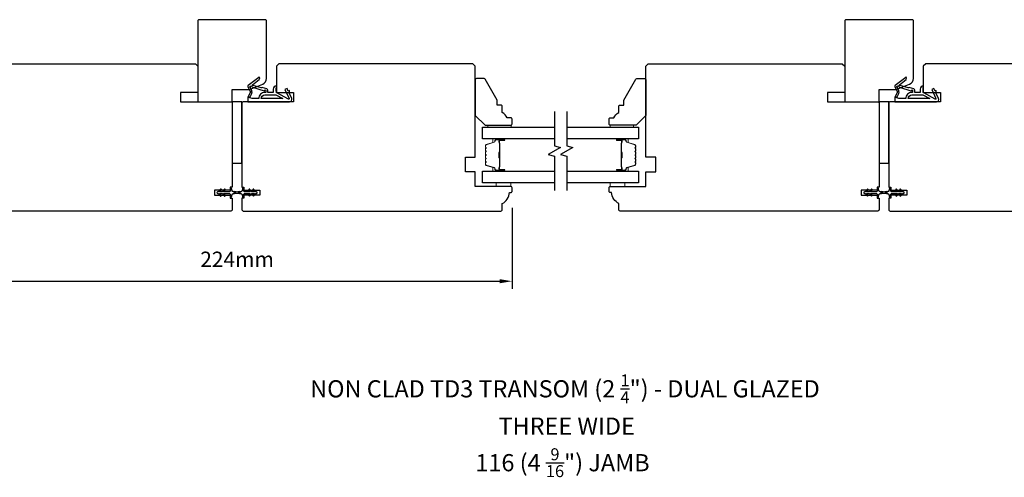
# Model space of a CAD drawing. Extents: x -1547 to 4202, y 2278 to 5628.
# Drawn here: x -374 to 27, y 4428 to 4615 of the extents above; entities that cross this region are included whole.
import ezdxf

# ---------------------------------------------------------------- set-up
doc = ezdxf.new("R2010")
doc.units = 0
doc.header["$LTSCALE"] = 200
doc.header["$MEASUREMENT"] = 0
doc.header["$PDMODE"] = 3
doc.header["$PDSIZE"] = 25
doc.layers.get('DEFPOINTS').update_dxf_attribs({"color": 2, "linetype": 'CONTINUOUS'})
for name, color, linetype, lineweight in [('6', 6, 'CONTINUOUS', 5), ('Butal', 9, 'CONTINUOUS', 15), ('Dimensions', 2, 'CONTINUOUS', 25), ('Spacer Bar', 1, 'CONTINUOUS', 9), ('Symbol (ISO)', 7, 'CONTINUOUS', 25), ('Wood', 7, 'CONTINUOUS', 25)]:
    doc.layers.add(name, color=color, linetype=linetype, lineweight=lineweight)
for name, color, linetype in [('7', 7, 'CONTINUOUS'), ('Glass', 6, 'CONTINUOUS'), ('MISCELLANEOUS', 6, 'CONTINUOUS'), ('Visible (ANSI)', 7, 'CONTINUOUS')]:
    doc.layers.add(name, color=color, linetype=linetype)
doc.styles.add('Note Text (ISO)', font='tahoma.ttf')
doc.styles.add('style1', font='arial.ttf')
doc.dimstyles.new('LWFRAC$0', dxfattribs={"dimscale": 20, "dimtxt": 2.5, "dimasz": 2, "dimexe": 1.25, "dimexo": 3, "dimgap": 2, "dimtad": 1, "dimtoh": 1, "dimdec": 4, "dimlfac": 0.03937, "dimzin": 4, "dimdsep": 46, "dimlunit": 5, "dimtxsty": 'style1', "dimcen": 0, "dimadec": 0, "dimazin": 0, "dimtfac": 1, "dimtdec": 4, "dimtix": 1, "dimtmove": 0, "dimatfit": 3, "dimfxl": 0, "dimfrac": 2, "dimtzin": 0, "dimarcsym": 0})

# ---------------------------------------------------------------- blocks, each defined once
blk = doc.blocks.new('11075 WEATHERSTRIP')
at = {"layer": 'MISCELLANEOUS'}
for points in [[(-4505.95, 16826.71), (-4505.87, 16826.77, 0.414214), (-4505.83, 16827.05), (-4509.15, 16831.36, 0.339454), (-4509.5, 16831.46), (-4511.61, 16830.58, -1.57384), (-4511.97, 16830.58), (-4514.04, 16831.54), (-4515.79, 16831.54), (-4515.79, 16814.54, 0.548619), (-4514.37, 16813.64), (-4512.33, 16814.59), (-4511.17, 16814.58), (-4511.38, 16815.03), (-4510.29, 16815.54), (-4510.71, 16816.44), (-4514.41, 16814.72, -0.719897), (-4514.67, 16815), (-4512.16, 16819.72, -0.244698), (-4511.93, 16819.88), (-4510.99, 16819.99), (-4509.29, 16819.9, 0.400552), (-4510.59, 16821.14), (-4511.99, 16821.14), (-4511.99, 16823.39), (-4510.99, 16823.39, 0.327819), (-4510.51, 16823.74), (-4509.92, 16825.65, -0.414214), (-4510.11, 16826.03), (-4509.09, 16829.31), (-4509.15, 16829.39, -1), (-4508.83, 16829.63), (-4506.69, 16826.85), (-4506.13, 16826.67, 0.244698)], [(-4511.11, 16824.64, -1), (-4511.11, 16824.24), (-4511.99, 16824.24), (-4511.99, 16824.55, 0.414214), (-4514.49, 16827.05), (-4514.49, 16829.79), (-4514.16, 16830.7, -1.044614), (-4513.79, 16830.54), (-4512.34, 16829.87, 0.210583), (-4511.29, 16829.85), (-4509.93, 16830.41, -0.876976), (-4509.58, 16830.61), (-4509.22, 16830.14), (-4509.84, 16829.56), (-4511.3, 16824.9, 0.506229)], [(-4514.49, 16826.05, -0.414214), (-4512.99, 16824.55), (-4512.99, 16820.07), (-4514.49, 16817.25)]]:
    blk.add_lwpolyline(points, format="xyb", close=True, dxfattribs=at)
blk = doc.blocks.new('*D150')
at = {"layer": 'DEFPOINTS', "color": 0}
for p in [(-397.07, 4544.59), (-173.07, 4545.34), (-173.07, 4507.96)]:
    blk.add_point(p, dxfattribs=at)
at = {"layer": 'Dimensions', "color": 0, "lineweight": -2}
for p, q in [((-397.07, 4537.09), (-397.07, 4504.84)), ((-173.07, 4537.84), (-173.07, 4504.84)), ((-392.07, 4507.96), (-178.07, 4507.96))]:
    blk.add_line(p, q, dxfattribs=at)
at = {"layer": 'Dimensions', "color": 0}
for points in [[(-392.07, 4508.79), (-392.07, 4507.13), (-397.07, 4507.96)], [(-178.07, 4508.79), (-178.07, 4507.13), (-173.07, 4507.96)]]:
    blk.add_solid(points, dxfattribs=at)
at = {"layer": 'Dimensions', "color": 0, "insert": (-285.07, 4516.1), "char_height": 6.25, "attachment_point": 5, "style": 'style1'}
blk.add_mtext('224mm', dxfattribs=at)

msp = doc.modelspace()

# ---------------------------------------------------------------- linework, layer by layer
at = {"layer": '6', "lineweight": 13}
for points in [[(-182.88, 4571.57), (-173.38, 4571.57), (-173.38, 4570.78), (-182.88, 4570.78)], [(-123.57, 4571.57), (-133.07, 4571.57), (-133.07, 4570.78), (-123.57, 4570.78)]]:
    msp.add_lwpolyline(points, close=True, dxfattribs=at)
at = {"layer": '6'}
for points in [[(-179.57, 4548.09), (-179.57, 4546.59), (-173.57, 4546.59), (-173.57, 4548.09)], [(-133.07, 4548.09), (-133.07, 4546.59), (-127.07, 4546.59), (-127.07, 4548.09)]]:
    msp.add_lwpolyline(points, close=True, dxfattribs=at)
at = {"layer": '7', "flags": 128}
for points in [[(-155.82, 4577.13), (-155.82, 4563.15), (-153.32, 4562.48), (-158.32, 4559.59), (-155.82, 4558.92), (-155.82, 4544.94)], [(-150.82, 4577.13), (-150.82, 4563.15), (-148.32, 4562.48), (-153.32, 4559.59), (-150.82, 4558.92), (-150.82, 4544.94)]]:
    msp.add_lwpolyline(points, dxfattribs=at)
at = {"layer": 'Butal'}
for points in [[(-176.51, 4566.08), (-180.69, 4566.08, 0.414214), (-180.94, 4565.83), (-180.94, 4564.51), (-180.33, 4564.7, 0.329751), (-180.07, 4565.05), (-180.07, 4565.17, -0.414214), (-179.56, 4565.68), (-176.26, 4565.68), (-176.26, 4565.83, 0.414214)], [(-130.13, 4566.08), (-125.96, 4566.08, -0.414214), (-125.71, 4565.83), (-125.71, 4564.51), (-126.32, 4564.7, -0.329751), (-126.58, 4565.05), (-126.58, 4565.17, 0.414214), (-127.09, 4565.68), (-130.38, 4565.68), (-130.38, 4565.83, -0.414214)], [(-176.51, 4552.79), (-180.69, 4552.79, -0.414214), (-180.94, 4553.04), (-180.94, 4554.36), (-180.33, 4554.17, -0.329751), (-180.07, 4553.81), (-180.07, 4553.7, 0.414214), (-179.56, 4553.19), (-176.26, 4553.19), (-176.26, 4553.04, -0.414214)], [(-130.13, 4552.79), (-125.96, 4552.79, 0.414214), (-125.71, 4553.04), (-125.71, 4554.36), (-126.32, 4554.17, 0.329751), (-126.58, 4553.81), (-126.58, 4553.7, -0.414214), (-127.09, 4553.19), (-130.38, 4553.19), (-130.38, 4553.04, 0.414214)]]:
    msp.add_lwpolyline(points, format="xyb", close=True, dxfattribs=at)
at = {"layer": 'Glass', "color": 1}
for points in [[(-155.82, 4566.08), (-185.07, 4566.08), (-185.07, 4570.78), (-155.82, 4570.78)], [(-150.82, 4570.78), (-121.57, 4570.78), (-121.57, 4566.08), (-150.82, 4566.08)], [(-155.82, 4548.09), (-185.07, 4548.09), (-185.07, 4552.79), (-155.82, 4552.79)], [(-150.82, 4552.79), (-121.57, 4552.79), (-121.57, 4548.09), (-150.82, 4548.09)]]:
    msp.add_lwpolyline(points, dxfattribs=at)
at = {"layer": 'MISCELLANEOUS'}
for points in [[(-291.93, 4542.77, 1), (-291.52, 4543.06), (-292.03, 4543.79), (-291.02, 4543.79), (-290.31, 4542.77, 1), (-289.9, 4543.06), (-290.41, 4543.79), (-288.32, 4543.79, -0.414214), (-287.82, 4543.29), (-287.82, 4542.46, 0.900404), (-287.33, 4542.41), (-287.12, 4543.38, -0.316498), (-286.91, 4543.58), (-286.71, 4543.61, -0.453723), (-286.11, 4543.69), (-283.91, 4543.99, 0.873124), (-283.91, 4544.19), (-286.11, 4544.48, -0.453723), (-286.71, 4544.57), (-286.91, 4544.59, -0.316498), (-287.12, 4544.79), (-287.33, 4545.76, 0.900404), (-287.82, 4545.71), (-287.82, 4544.89, -0.414214), (-288.32, 4544.39), (-290.41, 4544.39), (-289.9, 4545.11, 1), (-290.31, 4545.4), (-291.02, 4544.39), (-292.03, 4544.39), (-291.52, 4545.11, 1), (-291.93, 4545.4), (-292.64, 4544.39), (-293.02, 4544.39, 1), (-293.02, 4543.79), (-292.64, 4543.79)], [(-279.83, 4545.4, 1), (-280.24, 4545.11), (-279.73, 4544.39), (-281.82, 4544.39, -0.414214), (-282.32, 4544.89), (-282.32, 4545.71, 0.900404), (-282.82, 4545.76), (-283.02, 4544.79, -0.316498), (-283.24, 4544.59), (-283.44, 4544.57, -0.453723), (-284.04, 4544.48), (-286.24, 4544.18, 0.873124), (-286.24, 4543.99), (-284.04, 4543.69, -0.453723), (-283.44, 4543.61), (-283.24, 4543.58, -0.316498), (-283.02, 4543.38), (-282.82, 4542.41, 0.900404), (-282.32, 4542.46), (-282.32, 4543.29, -0.414214), (-281.82, 4543.79), (-279.73, 4543.79), (-280.24, 4543.06, 1), (-279.83, 4542.77), (-279.12, 4543.79), (-278.11, 4543.79), (-278.62, 4543.06, 1), (-278.21, 4542.77), (-277.5, 4543.79), (-277.12, 4543.79, 1), (-277.12, 4544.39), (-277.5, 4544.39), (-278.21, 4545.4, 1), (-278.62, 4545.11), (-278.11, 4544.39), (-279.12, 4544.39)], [(-28.43, 4542.77, 1), (-28.03, 4543.06), (-28.53, 4543.79), (-27.52, 4543.79), (-26.81, 4542.77, 1), (-26.41, 4543.06), (-26.91, 4543.79), (-24.82, 4543.79, -0.414214), (-24.32, 4543.29), (-24.32, 4542.46, 0.900404), (-23.83, 4542.41), (-23.62, 4543.38, -0.316498), (-23.41, 4543.58), (-23.21, 4543.61, -0.453723), (-22.61, 4543.69), (-20.41, 4543.99, 0.873124), (-20.41, 4544.19), (-22.61, 4544.48, -0.453723), (-23.21, 4544.57), (-23.41, 4544.59, -0.316498), (-23.62, 4544.79), (-23.83, 4545.76, 0.900404), (-24.32, 4545.71), (-24.32, 4544.89, -0.414214), (-24.82, 4544.39), (-26.91, 4544.39), (-26.41, 4545.11, 1), (-26.81, 4545.4), (-27.52, 4544.39), (-28.53, 4544.39), (-28.03, 4545.11, 1), (-28.43, 4545.4), (-29.14, 4544.39), (-29.52, 4544.39, 1), (-29.52, 4543.79), (-29.14, 4543.79)], [(-16.33, 4545.4, 1), (-16.74, 4545.11), (-16.23, 4544.39), (-18.32, 4544.39, -0.414214), (-18.82, 4544.89), (-18.82, 4545.71, 0.900404), (-19.32, 4545.76), (-19.53, 4544.79, -0.316498), (-19.74, 4544.59), (-19.94, 4544.57, -0.453723), (-20.54, 4544.48), (-22.74, 4544.18, 0.873124), (-22.74, 4543.99), (-20.54, 4543.69, -0.453723), (-19.94, 4543.61), (-19.74, 4543.58, -0.316498), (-19.53, 4543.38), (-19.32, 4542.41, 0.900404), (-18.82, 4542.46), (-18.82, 4543.29, -0.414214), (-18.32, 4543.79), (-16.23, 4543.79), (-16.74, 4543.06, 1), (-16.33, 4542.77), (-15.62, 4543.79), (-14.61, 4543.79), (-15.12, 4543.06, 1), (-14.71, 4542.77), (-14, 4543.79), (-13.62, 4543.79, 1), (-13.62, 4544.39), (-14, 4544.39), (-14.71, 4545.4, 1), (-15.12, 4545.11), (-14.61, 4544.39), (-15.62, 4544.39)]]:
    msp.add_lwpolyline(points, format="xyb", close=True, dxfattribs=at)
at = {"layer": 'Spacer Bar'}
for points in [[(-183.94, 4558.25, 0.226277), (-183.89, 4558.15), (-183.81, 4558.09, -0.476976), (-183.81, 4557.89), (-183.89, 4557.82, 0.226277), (-183.94, 4557.72), (-183.94, 4556.81, 0.226277), (-183.89, 4556.71), (-183.81, 4556.64, -0.476976), (-183.81, 4556.44), (-183.89, 4556.37, 0.226277), (-183.94, 4556.27), (-183.94, 4555.65, 0.329751), (-183.59, 4555.17), (-180.33, 4554.17, -0.329751), (-180.06, 4553.8), (-180.06, 4553.69, 0.414214), (-179.56, 4553.19), (-176.26, 4553.19, 1), (-176.26, 4553.57), (-178.13, 4553.57, -0.414214), (-178.28, 4553.72), (-178.28, 4554.23), (-178.39, 4554.23), (-178.39, 4553.75, 0.414214), (-178.09, 4553.45), (-176.26, 4553.45, -1), (-176.26, 4553.3), (-179.56, 4553.3, -0.414214), (-179.94, 4553.69), (-179.94, 4553.8, 0.329751), (-180.3, 4554.28), (-183.55, 4555.28, -0.329751), (-183.83, 4555.65), (-183.83, 4556.27, -0.226277), (-183.82, 4556.28), (-183.74, 4556.35, 0.476976), (-183.74, 4556.73), (-183.82, 4556.8, -0.226277), (-183.83, 4556.81), (-183.83, 4557.72, -0.226277), (-183.82, 4557.73), (-183.74, 4557.8, 0.476976), (-183.74, 4558.17), (-183.82, 4558.24, -0.226277), (-183.83, 4558.25), (-183.83, 4559.17, -0.256633), (-183.82, 4559.18), (-183.74, 4559.25, 0.476976), (-183.74, 4559.62), (-183.82, 4559.69, -0.226277), (-183.83, 4559.7), (-183.83, 4560.61, -0.256633), (-183.82, 4560.63), (-183.74, 4560.69, 0.476976), (-183.74, 4561.07), (-183.82, 4561.14, -0.226277), (-183.83, 4561.15), (-183.83, 4562.06, -0.256633), (-183.82, 4562.07), (-183.74, 4562.14, 0.476976), (-183.74, 4562.52), (-183.82, 4562.59, -0.226277), (-183.83, 4562.6), (-183.83, 4563.22, -0.329751), (-183.55, 4563.59), (-180.3, 4564.59, 0.329751), (-179.94, 4565.06), (-179.94, 4565.18, -0.414214), (-179.56, 4565.57), (-176.26, 4565.57, -1), (-176.26, 4565.42), (-178.09, 4565.42, 0.414214), (-178.39, 4565.12), (-178.39, 4564.64), (-178.28, 4564.64), (-178.28, 4565.15, -0.414214), (-178.13, 4565.3), (-176.26, 4565.3, 1), (-176.26, 4565.68), (-179.56, 4565.68, 0.414214), (-180.06, 4565.18), (-180.06, 4565.06, -0.329751), (-180.33, 4564.7), (-183.59, 4563.7, 0.329751), (-183.94, 4563.22), (-183.94, 4562.6, 0.226277), (-183.89, 4562.5), (-183.81, 4562.43, -0.476976), (-183.81, 4562.23), (-183.89, 4562.16, 0.226277), (-183.94, 4562.06), (-183.94, 4561.15, 0.226277), (-183.89, 4561.05), (-183.81, 4560.98, -0.476976), (-183.81, 4560.78), (-183.89, 4560.71, 0.226277), (-183.94, 4560.62), (-183.94, 4559.7, 0.226277), (-183.89, 4559.6), (-183.81, 4559.53, -0.476976), (-183.81, 4559.34), (-183.89, 4559.27, 0.226277), (-183.94, 4559.17)], [(-178.23, 4553.79), (-178.23, 4554.42, -0.22907), (-178.15, 4554.58, 0.224481), (-178.09, 4554.71), (-178.09, 4558, 0.28964), (-178.19, 4558.16, -0.272736), (-178.34, 4558.38), (-178.34, 4560.49, -0.272736), (-178.19, 4560.71, 0.28964), (-178.09, 4560.87), (-178.09, 4564.15, 0.224481), (-178.15, 4564.29, -0.22907), (-178.23, 4564.45), (-178.23, 4565.08), (-178.28, 4565.08), (-178.28, 4564.45, 0.228585), (-178.18, 4564.25, -0.224481), (-178.14, 4564.15), (-178.14, 4560.87, -0.28964), (-178.21, 4560.76, 0.274141), (-178.39, 4560.49), (-178.39, 4558.38, 0.274141), (-178.21, 4558.11, -0.28964), (-178.14, 4558), (-178.14, 4554.71, -0.224481), (-178.18, 4554.62, 0.228585), (-178.28, 4554.42), (-178.28, 4553.79)], [(-122.71, 4558.25, -0.226277), (-122.75, 4558.15), (-122.84, 4558.09, 0.476976), (-122.84, 4557.89), (-122.75, 4557.82, -0.226277), (-122.71, 4557.72), (-122.71, 4556.81, -0.226277), (-122.75, 4556.71), (-122.84, 4556.64, 0.476976), (-122.84, 4556.44), (-122.75, 4556.37, -0.226277), (-122.71, 4556.27), (-122.71, 4555.65, -0.329751), (-123.06, 4555.17), (-126.32, 4554.17, 0.329751), (-126.59, 4553.8), (-126.59, 4553.69, -0.414214), (-127.09, 4553.19), (-130.38, 4553.19, -1), (-130.38, 4553.57), (-128.52, 4553.57, 0.414214), (-128.37, 4553.72), (-128.37, 4554.23), (-128.26, 4554.23), (-128.26, 4553.75, -0.414214), (-128.56, 4553.45), (-130.38, 4553.45, 1), (-130.38, 4553.3), (-127.09, 4553.3, 0.414214), (-126.71, 4553.69), (-126.71, 4553.8, -0.329751), (-126.35, 4554.28), (-123.09, 4555.28, 0.329751), (-122.82, 4555.65), (-122.82, 4556.27, 0.226277), (-122.82, 4556.28), (-122.91, 4556.35, -0.476976), (-122.91, 4556.73), (-122.82, 4556.8, 0.226277), (-122.82, 4556.81), (-122.82, 4557.72, 0.226277), (-122.82, 4557.73), (-122.91, 4557.8, -0.476976), (-122.91, 4558.17), (-122.82, 4558.24, 0.226277), (-122.82, 4558.25), (-122.82, 4559.17, 0.256633), (-122.82, 4559.18), (-122.91, 4559.25, -0.476976), (-122.91, 4559.62), (-122.82, 4559.69, 0.226277), (-122.82, 4559.7), (-122.82, 4560.61, 0.256633), (-122.82, 4560.63), (-122.91, 4560.69, -0.476976), (-122.91, 4561.07), (-122.82, 4561.14, 0.226277), (-122.82, 4561.15), (-122.82, 4562.06, 0.256633), (-122.82, 4562.07), (-122.91, 4562.14, -0.476976), (-122.91, 4562.52), (-122.82, 4562.59, 0.226277), (-122.82, 4562.6), (-122.82, 4563.22, 0.329751), (-123.09, 4563.59), (-126.35, 4564.59, -0.329751), (-126.71, 4565.06), (-126.71, 4565.18, 0.414214), (-127.09, 4565.57), (-130.38, 4565.57, 1), (-130.38, 4565.42), (-128.56, 4565.42, -0.414214), (-128.26, 4565.12), (-128.26, 4564.64), (-128.37, 4564.64), (-128.37, 4565.15, 0.414214), (-128.52, 4565.3), (-130.38, 4565.3, -1), (-130.38, 4565.68), (-127.09, 4565.68, -0.414214), (-126.59, 4565.18), (-126.59, 4565.06, 0.329751), (-126.32, 4564.7), (-123.06, 4563.7, -0.329751), (-122.71, 4563.22), (-122.71, 4562.6, -0.226277), (-122.75, 4562.5), (-122.84, 4562.43, 0.476976), (-122.84, 4562.23), (-122.75, 4562.16, -0.226277), (-122.71, 4562.06), (-122.71, 4561.15, -0.226277), (-122.75, 4561.05), (-122.84, 4560.98, 0.476976), (-122.84, 4560.78), (-122.75, 4560.71, -0.226277), (-122.71, 4560.62), (-122.71, 4559.7, -0.226277), (-122.75, 4559.6), (-122.84, 4559.53, 0.476976), (-122.84, 4559.34), (-122.75, 4559.27, -0.226277), (-122.71, 4559.17)], [(-128.42, 4553.79), (-128.42, 4554.42, 0.22907), (-128.49, 4554.58, -0.224481), (-128.56, 4554.71), (-128.56, 4558, -0.28964), (-128.46, 4558.16, 0.272736), (-128.31, 4558.38), (-128.31, 4560.49, 0.272736), (-128.46, 4560.71, -0.28964), (-128.56, 4560.87), (-128.56, 4564.15, -0.224481), (-128.49, 4564.29, 0.22907), (-128.42, 4564.45), (-128.42, 4565.08), (-128.37, 4565.08), (-128.37, 4564.45, -0.228585), (-128.46, 4564.25, 0.224481), (-128.51, 4564.15), (-128.51, 4560.87, 0.28964), (-128.44, 4560.76, -0.274141), (-128.26, 4560.49), (-128.26, 4558.38, -0.274141), (-128.44, 4558.11, 0.28964), (-128.51, 4558), (-128.51, 4554.71, 0.224481), (-128.46, 4554.62, -0.228585), (-128.37, 4554.42), (-128.37, 4553.79)]]:
    msp.add_lwpolyline(points, format="xyb", close=True, dxfattribs=at)
for points in [[(-178.14, 4558, -0.001885), (-178.14, 4558), (-178.14, 4554.71, -0.224481), (-178.18, 4554.62, 0.228585), (-178.28, 4554.42), (-178.28, 4553.79), (-178.23, 4553.79), (-178.23, 4554.42, -0.22907), (-178.15, 4554.58, 0.224481), (-178.09, 4554.71), (-178.09, 4558, -0.214245), (-178.07, 4558.03, 0.214245), (-178.01, 4558.17), (-178.01, 4560.7, 0.214245), (-178.07, 4560.84, -0.214245), (-178.09, 4560.87), (-178.09, 4564.15, 0.224481), (-178.15, 4564.29, -0.22907), (-178.23, 4564.45), (-178.23, 4565.08), (-178.28, 4565.08), (-178.28, 4564.45, 0.228585), (-178.18, 4564.25, -0.224481), (-178.14, 4564.15), (-178.14, 4560.87, 0.214245), (-178.1, 4560.8, -0.214245), (-178.06, 4560.7), (-178.06, 4558.17, -0.214245), (-178.1, 4558.07, 0.214245), (-178.14, 4558)], [(-128.51, 4558, 0.001885), (-128.51, 4558), (-128.51, 4554.71, 0.224481), (-128.46, 4554.62, -0.228585), (-128.37, 4554.42), (-128.37, 4553.79), (-128.42, 4553.79), (-128.42, 4554.42, 0.22907), (-128.49, 4554.58, -0.224481), (-128.56, 4554.71), (-128.56, 4558, 0.214245), (-128.58, 4558.03, -0.214245), (-128.64, 4558.17), (-128.64, 4560.7, -0.214245), (-128.58, 4560.84, 0.214245), (-128.56, 4560.87), (-128.56, 4564.15, -0.224481), (-128.49, 4564.29, 0.22907), (-128.42, 4564.45), (-128.42, 4565.08), (-128.37, 4565.08), (-128.37, 4564.45, -0.228585), (-128.46, 4564.25, 0.224481), (-128.51, 4564.15), (-128.51, 4560.87, -0.214245), (-128.54, 4560.8, 0.214245), (-128.59, 4560.7), (-128.59, 4558.17, 0.214245), (-128.54, 4558.07, -0.214245), (-128.51, 4558)]]:
    msp.add_lwpolyline(points, format="xyb", dxfattribs=at)
at = {"layer": 'Visible (ANSI)'}
for points in [[(-274.64, 4588.28, 0.305731), (-273.07, 4590.6), (-273.07, 4614.09, 0.414214), (-273.57, 4614.59), (-300.57, 4614.59, 0.414214), (-301.07, 4614.09), (-301.07, 4581.09), (-287.07, 4581.09), (-287.07, 4586.09), (-280.07, 4586.09)], [(-11.14, 4588.28, 0.305731), (-9.57, 4590.6), (-9.57, 4614.09, 0.414214), (-10.07, 4614.59), (-37.07, 4614.59, 0.414214), (-37.57, 4614.09), (-37.57, 4581.09), (-23.57, 4581.09), (-23.57, 4586.09), (-16.57, 4586.09)], [(-177.07, 4539.59, 0.238125), (-174.07, 4544.09), (-173.57, 4544.09, 0.414214), (-173.07, 4544.59), (-173.07, 4546.09, 0.414214), (-173.57, 4546.59), (-188.07, 4546.59), (-188.07, 4552.59), (-192.07, 4552.59), (-192.07, 4558.59), (-188.07, 4558.59), (-188.07, 4595.59), (-189.07, 4596.59), (-268.07, 4596.59), (-269.07, 4595.59), (-269.07, 4584.84), (-262.07, 4584.84), (-262.07, 4581.09), (-282.57, 4581.09, 0.414214), (-283.07, 4580.59), (-283.07, 4546.34), (-282.32, 4546.34), (-282.32, 4545.09), (-275.82, 4545.09), (-275.82, 4543.09), (-282.32, 4543.09), (-282.32, 4541.84), (-283.07, 4541.84), (-283.07, 4537.09, 0.414214), (-282.57, 4536.59), (-177.57, 4536.59, 0.414214), (-177.07, 4537.09)], [(-129.57, 4539.59, -0.238125), (-132.57, 4544.09), (-133.07, 4544.09, -0.414214), (-133.57, 4544.59), (-133.57, 4546.09, -0.414214), (-133.07, 4546.59), (-118.57, 4546.59), (-118.57, 4552.59), (-114.57, 4552.59), (-114.57, 4558.59), (-118.57, 4558.59), (-118.57, 4595.59), (-117.57, 4596.59), (-38.57, 4596.59), (-37.57, 4595.59), (-37.57, 4584.84), (-44.57, 4584.84), (-44.57, 4581.09), (-24.07, 4581.09, -0.414214), (-23.57, 4580.59), (-23.57, 4546.34), (-24.32, 4546.34), (-24.32, 4545.09), (-30.82, 4545.09), (-30.82, 4543.09), (-24.32, 4543.09), (-24.32, 4541.84), (-23.57, 4541.84), (-23.57, 4537.09, -0.414214), (-24.07, 4536.59), (-129.07, 4536.59, -0.414214), (-129.57, 4537.09)]]:
    msp.add_lwpolyline(points, format="xyb", close=True, dxfattribs=at)
for points in [[(-381.07, 4596.59), (-302.07, 4596.59), (-301.07, 4595.59), (-301.07, 4584.84), (-308.07, 4584.84), (-308.07, 4581.09), (-287.57, 4581.09, -0.414214), (-287.07, 4580.59), (-287.07, 4546.34), (-287.82, 4546.34), (-287.82, 4545.09), (-294.32, 4545.09), (-294.32, 4543.09), (-287.82, 4543.09), (-287.82, 4541.84), (-287.07, 4541.84), (-287.07, 4537.09, -0.414214), (-287.57, 4536.59), (-392.57, 4536.59, -0.414214)], [(74.43, 4596.59), (-4.57, 4596.59), (-5.57, 4595.59), (-5.57, 4584.84), (1.43, 4584.84), (1.43, 4581.09), (-19.07, 4581.09, 0.414214), (-19.57, 4580.59), (-19.57, 4546.34), (-18.82, 4546.34), (-18.82, 4545.09), (-12.32, 4545.09), (-12.32, 4543.09), (-18.82, 4543.09), (-18.82, 4541.84), (-19.57, 4541.84), (-19.57, 4537.09, 0.414214), (-19.07, 4536.59), (85.93, 4536.59, 0.414214)]]:
    msp.add_lwpolyline(points, format="xyb", dxfattribs=at)
for points in [[(-283.07, 4556.09), (-283.07, 4581.09), (-287.07, 4581.09), (-287.07, 4556.09)], [(-19.57, 4556.09), (-19.57, 4581.09), (-23.57, 4581.09), (-23.57, 4556.09)]]:
    msp.add_lwpolyline(points, close=True, dxfattribs=at)
at = {"layer": 'Wood'}
for points in [[(-173.07, 4574.07, 0.414214), (-173.57, 4574.57), (-175.07, 4574.57, 0.153057), (-177.07, 4576.8), (-177.07, 4579.3, 0.414214), (-177.57, 4579.8), (-179.07, 4579.8), (-179.07, 4581.8), (-184, 4590.32, 0.267949), (-184.43, 4590.57), (-187.57, 4590.57, 0.414214), (-188.07, 4590.07), (-188.07, 4575.57), (-184.07, 4571.57), (-173.57, 4571.57, 0.414214), (-173.07, 4572.07)], [(-133.57, 4574.07, -0.414214), (-133.07, 4574.57), (-131.57, 4574.57, -0.153057), (-129.57, 4576.8), (-129.57, 4579.3, -0.414214), (-129.07, 4579.8), (-127.57, 4579.8), (-127.57, 4581.8), (-122.65, 4590.32, -0.267949), (-122.22, 4590.57), (-119.07, 4590.57, -0.414214), (-118.57, 4590.07), (-118.57, 4575.57), (-122.57, 4571.57), (-133.07, 4571.57, -0.414214), (-133.57, 4572.07)]]:
    msp.add_lwpolyline(points, format="xyb", close=True, dxfattribs=at)

# ---------------------------------------------------------------- block references
at = {"layer": 'MISCELLANEOUS', "rotation": 90.00000000000001}
for p in [(16550.82, 9096.88), (16814.32, 9096.88)]:
    msp.add_blockref('11075 WEATHERSTRIP', p, dxfattribs=at)

# ---------------------------------------------------------------- texts
at = {"layer": 'Symbol (ISO)', "char_height": 7, "attachment_point": 2, "style": 'Note Text (ISO)'}
for s, insert, width in [('\\A1;\\pt152.39639;\\PNON CLAD TD3 TRANSOM (2 {\\H0.7x;\\S1/4;}") - DUAL GLAZED', (-151.51, 4481.66), 325.8823), ('\\A1;\\pt41.99997;\\PTHREE WIDE', (-150.82, 4464.07), 136.6283), ('\\A1;\\pt42;\\P116 (4 {\\H0.7x;\\S9/16;}") JAMB', (-152.52, 4451.54), 136.6283)]:
    msp.add_mtext(s, dxfattribs=dict(at, insert=insert, width=width))

# ---------------------------------------------------------------- dimensions: what is measured, and where the dimension line sits
at = {"layer": 'Dimensions'}
dim = msp.add_linear_dim(base=(-173.07, 4507.96), p1=(-397.07, 4544.59), p2=(-173.07, 4545.34), dimstyle='LWFRAC$0', override={"dimscale": 2.5, "dimdec": 0, "dimlfac": 1, "dimlunit": 2, "dimpost": 'mm', "dimtdec": 0, "dimarcsym": 1}, dxfattribs=at)
dim.commit()
dim.dimension.update_dxf_attribs({"geometry": '*D150', "text_midpoint": (-285.07, 4516.1)})

doc.saveas('drawing.dxf')
